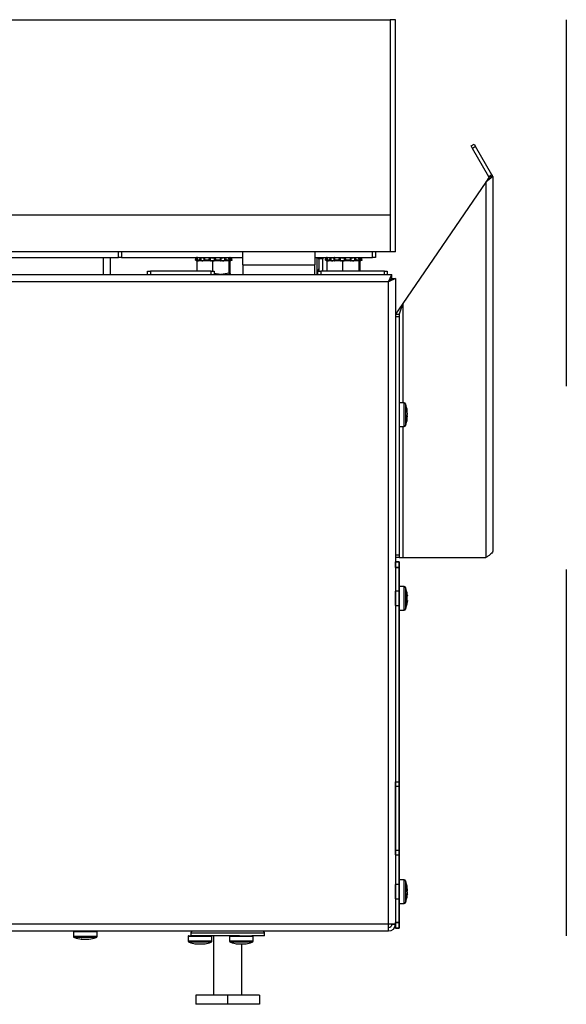
# Model space of a CAD drawing. Units: inches. Extents: x -33 to 110, y 11 to 38.
# Drawn here: x 102 to 110, y 11 to 24 of the extents above; entities that cross this region are included whole.
import ezdxf

# ---------------------------------------------------------------- set-up
doc = ezdxf.new("R2010")
doc.units = ezdxf.units.IN
doc.header["$MEASUREMENT"] = 0
doc.linetypes.add('DASHED', pattern=[0.75, 0.5, -0.25])

msp = doc.modelspace()

# ---------------------------------------------------------------- linework, layer by layer
at = {"ltscale": 15}
for p, q in [((88.793, 24.194), (107.528, 24.194)), ((107.528, 24.194), (107.528, 21.025)), ((107.603, 24.194), (107.528, 24.194)), ((107.603, 21.025), (107.603, 24.194)), ((108.633, 22.473), (108.674, 22.496)), ((108.653, 22.438), (108.633, 22.473)), ((108.694, 22.462), (108.653, 22.438)), ((108.876, 22.052), (108.653, 22.438)), ((108.674, 22.496), (108.694, 22.462)), ((108.917, 22.076), (108.694, 22.462)), ((108.93, 22.053), (108.832, 21.978)), ((108.883, 22.053), (108.832, 21.978)), ((108.917, 22.076), (108.876, 22.052)), ((108.883, 22.053), (108.926, 22.053)), ((108.926, 22.053), (108.93, 22.053)), ((108.93, 22.053), (108.93, 22.027)), ((108.832, 21.978), (107.702, 20.321)), ((108.832, 21.978), (108.832, 16.854)), ((108.93, 22.027), (108.93, 16.953)), ((107.528, 21.525), (88.653, 21.525)), ((107.528, 21.525), (107.528, 21.025)), ((107.528, 21.025), (85.153, 21.025)), ((107.528, 21.025), (88.653, 21.025)), ((103.825, 20.95), (103.825, 21.025)), ((103.864, 21.025), (103.864, 20.95)), ((105.518, 20.848), (105.518, 21.025)), ((106.502, 21.025), (106.502, 20.848)), ((107.289, 20.95), (107.289, 21.025)), ((107.329, 21.025), (107.329, 20.95)), ((107.603, 21.025), (107.528, 21.025)), ((101.541, 20.95), (103.825, 20.95)), ((103.615, 20.95), (103.615, 20.716)), ((103.713, 20.95), (103.713, 20.716)), ((103.864, 20.95), (103.825, 20.95)), ((103.864, 20.95), (105.518, 20.95)), ((104.884, 20.95), (104.874, 20.913)), ((104.874, 20.913), (104.876, 20.921)), ((104.874, 20.913), (104.912, 20.903)), ((104.874, 20.913), (104.874, 20.913)), ((104.887, 20.918), (104.885, 20.91)), ((104.885, 20.91), (104.887, 20.91)), ((104.887, 20.91), (104.887, 20.918)), ((104.895, 20.921), (104.893, 20.913)), ((104.896, 20.921), (104.894, 20.913)), ((104.931, 20.913), (104.894, 20.913)), ((104.903, 20.95), (104.896, 20.921)), ((104.898, 20.763), (104.898, 20.903)), ((105.11, 20.903), (104.898, 20.903)), ((104.901, 20.91), (104.899, 20.91)), ((104.9, 20.948), (104.904, 20.947)), ((104.931, 20.913), (104.932, 20.921)), ((104.932, 20.921), (104.939, 20.95)), ((104.947, 20.918), (104.945, 20.91)), ((104.945, 20.91), (104.947, 20.91)), ((104.947, 20.91), (104.947, 20.918)), ((104.951, 20.95), (104.951, 20.948)), ((104.992, 20.92), (104.991, 20.912)), ((104.994, 20.91), (104.992, 20.91)), ((104.994, 20.918), (104.996, 20.948)), ((104.997, 20.921), (104.996, 20.913)), ((105.061, 20.913), (104.996, 20.913)), ((105.001, 20.95), (104.997, 20.921)), ((105.061, 20.913), (105.062, 20.921)), ((105.062, 20.921), (105.064, 20.95)), ((105.074, 20.918), (105.073, 20.91)), ((105.073, 20.91), (105.074, 20.91)), ((105.076, 20.948), (105.074, 20.918)), ((105.074, 20.91), (105.074, 20.918)), ((105.11, 20.763), (105.11, 20.903)), ((105.335, 20.903), (105.11, 20.903)), ((105.136, 20.918), (105.135, 20.948)), ((105.136, 20.91), (105.136, 20.918)), ((105.136, 20.91), (105.136, 20.918)), ((105.136, 20.91), (105.136, 20.91)), ((105.145, 20.95), (105.147, 20.921)), ((105.147, 20.921), (105.147, 20.913)), ((105.215, 20.913), (105.147, 20.913)), ((105.214, 20.921), (105.212, 20.95)), ((105.215, 20.913), (105.214, 20.921)), ((105.218, 20.948), (105.22, 20.918)), ((105.221, 20.91), (105.22, 20.91)), ((105.222, 20.911), (105.221, 20.919)), ((105.273, 20.918), (105.269, 20.948)), ((105.273, 20.91), (105.273, 20.918)), ((105.274, 20.91), (105.273, 20.918)), ((105.273, 20.91), (105.274, 20.91)), ((105.282, 20.95), (105.287, 20.921)), ((105.287, 20.921), (105.289, 20.913)), ((105.335, 20.913), (105.289, 20.913)), ((105.333, 20.921), (105.326, 20.95)), ((105.331, 20.91), (105.33, 20.91)), ((105.335, 20.913), (105.333, 20.921)), ((105.336, 20.913), (105.334, 20.921)), ((105.335, 20.735), (105.335, 20.903)), ((105.349, 20.903), (105.335, 20.903)), ((105.336, 20.903), (105.374, 20.913)), ((105.345, 20.95), (105.345, 20.947)), ((105.354, 20.918), (105.348, 20.948)), ((105.349, 20.735), (105.349, 20.903)), ((105.354, 20.91), (105.354, 20.918)), ((105.356, 20.91), (105.354, 20.918)), ((105.354, 20.91), (105.356, 20.91)), ((105.358, 20.95), (105.366, 20.921)), ((105.374, 20.913), (105.364, 20.95)), ((105.366, 20.921), (105.368, 20.913)), ((105.374, 20.913), (105.368, 20.913)), ((105.518, 20.848), (105.518, 20.716)), ((105.518, 20.848), (106.502, 20.848)), ((106.502, 20.95), (107.289, 20.95)), ((106.502, 20.716), (106.502, 20.848)), ((106.535, 20.716), (106.535, 20.929)), ((106.562, 20.917), (106.545, 20.95)), ((106.562, 20.929), (106.562, 20.95)), ((106.562, 20.763), (106.562, 20.929)), ((106.61, 20.929), (106.562, 20.929)), ((106.61, 20.95), (106.61, 20.929)), ((106.61, 20.763), (106.61, 20.929)), ((106.655, 20.95), (106.645, 20.913)), ((106.645, 20.913), (106.684, 20.903)), ((106.646, 20.913), (106.645, 20.913)), ((106.646, 20.913), (106.648, 20.921)), ((106.659, 20.918), (106.657, 20.91)), ((106.657, 20.91), (106.659, 20.91)), ((106.659, 20.91), (106.659, 20.918)), ((106.667, 20.921), (106.665, 20.913)), ((106.668, 20.921), (106.666, 20.913)), ((106.702, 20.913), (106.666, 20.913)), ((106.675, 20.95), (106.668, 20.921)), ((106.67, 20.763), (106.67, 20.903)), ((106.882, 20.903), (106.67, 20.903)), ((106.673, 20.91), (106.671, 20.91)), ((106.672, 20.948), (106.675, 20.947)), ((106.702, 20.913), (106.704, 20.921)), ((106.704, 20.921), (106.71, 20.95)), ((106.718, 20.918), (106.717, 20.91)), ((106.717, 20.91), (106.718, 20.91)), ((106.718, 20.91), (106.718, 20.918)), ((106.723, 20.95), (106.723, 20.948)), ((106.764, 20.92), (106.763, 20.912)), ((106.765, 20.91), (106.764, 20.91)), ((106.765, 20.918), (106.768, 20.948)), ((106.769, 20.921), (106.768, 20.913)), ((106.833, 20.913), (106.768, 20.913)), ((106.772, 20.95), (106.769, 20.921)), ((106.833, 20.921), (106.836, 20.95)), ((106.833, 20.913), (106.833, 20.921)), ((106.847, 20.948), (106.845, 20.918)), ((106.845, 20.91), (106.845, 20.918)), ((106.845, 20.918), (106.845, 20.91)), ((106.845, 20.91), (106.845, 20.91)), ((106.882, 20.763), (106.882, 20.903)), ((107.107, 20.903), (106.882, 20.903)), ((106.907, 20.918), (106.906, 20.948)), ((106.907, 20.91), (106.907, 20.918)), ((106.907, 20.91), (106.907, 20.918)), ((106.907, 20.91), (106.907, 20.91)), ((106.917, 20.95), (106.918, 20.921)), ((106.918, 20.921), (106.918, 20.913)), ((106.987, 20.913), (106.918, 20.913)), ((106.986, 20.921), (106.984, 20.95)), ((106.987, 20.913), (106.986, 20.921)), ((106.99, 20.948), (106.992, 20.919)), ((106.993, 20.911), (106.992, 20.919)), ((106.993, 20.91), (106.992, 20.91)), ((107.045, 20.918), (107.041, 20.948)), ((107.045, 20.91), (107.045, 20.918)), ((107.046, 20.91), (107.045, 20.918)), ((107.045, 20.91), (107.046, 20.91)), ((107.053, 20.95), (107.059, 20.921)), ((107.059, 20.921), (107.06, 20.913)), ((107.106, 20.913), (107.06, 20.913)), ((107.104, 20.921), (107.098, 20.95)), ((107.103, 20.91), (107.101, 20.91)), ((107.106, 20.913), (107.104, 20.921)), ((107.108, 20.913), (107.106, 20.921)), ((107.107, 20.903), (107.145, 20.913)), ((107.107, 20.763), (107.107, 20.903)), ((107.121, 20.903), (107.107, 20.903)), ((107.116, 20.95), (107.117, 20.947)), ((107.125, 20.918), (107.119, 20.948)), ((107.121, 20.763), (107.121, 20.903)), ((107.125, 20.91), (107.125, 20.918)), ((107.127, 20.91), (107.125, 20.918)), ((107.125, 20.91), (107.127, 20.91)), ((107.13, 20.95), (107.137, 20.921)), ((107.145, 20.913), (107.136, 20.95)), ((107.137, 20.921), (107.139, 20.913)), ((107.145, 20.913), (107.139, 20.913)), ((107.329, 20.95), (107.289, 20.95)), ((85.824, 20.716), (107.552, 20.716)), ((104.221, 20.716), (104.221, 20.763)), ((104.221, 20.763), (104.261, 20.763)), ((105.087, 20.763), (104.261, 20.763)), ((104.261, 20.763), (104.261, 20.716)), ((105.087, 20.763), (105.127, 20.763)), ((105.087, 20.716), (105.087, 20.763)), ((105.127, 20.763), (105.127, 20.716)), ((105.215, 20.716), (105.127, 20.732)), ((105.335, 20.735), (105.223, 20.716)), ((105.349, 20.735), (105.342, 20.716)), ((106.544, 20.716), (106.544, 20.763)), ((106.544, 20.763), (106.583, 20.763)), ((107.45, 20.763), (106.583, 20.763)), ((106.583, 20.763), (106.583, 20.716)), ((107.45, 20.763), (107.489, 20.763)), ((107.45, 20.716), (107.45, 20.763)), ((107.489, 20.763), (107.489, 20.716)), ((107.505, 20.617), (107.552, 20.716)), ((107.552, 20.669), (107.552, 20.716)), ((107.505, 20.617), (85.871, 20.617)), ((107.505, 20.617), (107.552, 20.669)), ((107.603, 20.665), (107.505, 20.617)), ((107.556, 20.665), (107.505, 20.617)), ((107.505, 11.858), (107.505, 20.617)), ((107.556, 20.665), (107.603, 20.665)), ((107.603, 20.665), (107.603, 11.866)), ((107.702, 20.321), (107.603, 20.177)), ((107.702, 20.321), (107.65, 20.177)), ((107.702, 20.321), (107.702, 18.964)), ((107.603, 20.177), (107.65, 20.177)), ((107.65, 20.177), (107.65, 20.138)), ((107.65, 20.138), (107.603, 20.138)), ((107.65, 20.138), (107.65, 16.894)), ((107.721, 18.964), (107.658, 18.964)), ((107.658, 18.642), (107.658, 18.964)), ((107.721, 18.642), (107.721, 18.964)), ((107.74, 18.951), (107.74, 18.656)), ((107.658, 18.642), (107.721, 18.642)), ((107.702, 18.642), (107.702, 16.854)), ((107.603, 16.894), (107.65, 16.894)), ((107.65, 16.854), (107.603, 16.854)), ((107.603, 16.797), (107.65, 16.797)), ((107.603, 16.718), (107.603, 16.797)), ((107.65, 16.797), (107.603, 16.797)), ((107.603, 16.797), (107.603, 16.718)), ((107.65, 16.894), (107.65, 16.854)), ((107.65, 16.854), (107.702, 16.854)), ((107.65, 16.797), (107.65, 16.718)), ((107.65, 16.718), (107.65, 16.797)), ((107.702, 16.854), (108.832, 16.854)), ((107.65, 16.718), (107.603, 16.718)), ((107.603, 16.718), (107.603, 11.876)), ((107.603, 16.718), (107.65, 16.718)), ((107.65, 16.718), (107.65, 11.876)), ((107.65, 11.876), (107.65, 16.718)), ((107.603, 16.199), (107.603, 16.396)), ((107.603, 16.199), (107.603, 16.396)), ((107.603, 16.199), (107.603, 16.396)), ((107.65, 16.396), (107.603, 16.396)), ((107.65, 16.396), (107.603, 16.396)), ((107.65, 16.396), (107.603, 16.396)), ((107.65, 16.199), (107.65, 16.396)), ((107.65, 16.199), (107.65, 16.396)), ((107.65, 16.199), (107.65, 16.396)), ((107.721, 16.458), (107.658, 16.458)), ((107.658, 16.458), (107.658, 16.458)), ((107.658, 16.136), (107.658, 16.458)), ((107.721, 16.458), (107.721, 16.458)), ((107.721, 16.136), (107.721, 16.458)), ((107.74, 16.445), (107.74, 16.149)), ((107.603, 16.199), (107.65, 16.199)), ((107.603, 16.199), (107.65, 16.199)), ((107.603, 16.199), (107.65, 16.199)), ((107.658, 16.136), (107.721, 16.136)), ((107.603, 13.796), (107.603, 12.798)), ((107.603, 13.796), (107.65, 13.796)), ((107.603, 13.734), (107.603, 13.796)), ((107.603, 12.798), (107.603, 13.796)), ((107.603, 13.734), (107.65, 13.734)), ((107.603, 12.861), (107.603, 13.734)), ((107.603, 13.734), (107.603, 12.861)), ((107.65, 13.796), (107.65, 12.798)), ((107.65, 13.734), (107.65, 13.796)), ((107.65, 12.798), (107.65, 13.796)), ((107.65, 12.861), (107.65, 13.734)), ((107.65, 13.734), (107.65, 12.861)), ((107.603, 12.861), (107.65, 12.861)), ((107.603, 12.798), (107.603, 12.861)), ((107.603, 12.798), (107.65, 12.798)), ((107.65, 12.798), (107.65, 12.861)), ((107.603, 12.199), (107.603, 12.396)), ((107.603, 12.199), (107.603, 12.396)), ((107.603, 12.199), (107.603, 12.396)), ((107.65, 12.396), (107.603, 12.396)), ((107.65, 12.396), (107.603, 12.396)), ((107.65, 12.396), (107.603, 12.396)), ((107.65, 12.199), (107.65, 12.396)), ((107.65, 12.199), (107.65, 12.396)), ((107.65, 12.199), (107.65, 12.396)), ((107.721, 12.458), (107.658, 12.458)), ((107.658, 12.454), (107.658, 12.458)), ((107.658, 12.136), (107.658, 12.454)), ((107.721, 12.454), (107.721, 12.458)), ((107.721, 12.136), (107.721, 12.454)), ((107.74, 12.445), (107.74, 12.149)), ((107.603, 12.199), (107.65, 12.199)), ((107.603, 12.199), (107.65, 12.199)), ((107.603, 12.199), (107.65, 12.199)), ((107.658, 12.136), (107.721, 12.136)), ((85.871, 11.858), (107.505, 11.858)), ((107.505, 11.858), (107.603, 11.858)), ((107.505, 11.759), (107.505, 11.858)), ((107.556, 11.855), (107.603, 11.853)), ((107.556, 11.854), (107.603, 11.852)), ((107.603, 11.876), (107.65, 11.876)), ((107.603, 11.858), (107.603, 11.876)), ((107.603, 11.876), (107.603, 11.797)), ((107.65, 11.876), (107.603, 11.876)), ((107.603, 11.866), (107.603, 11.858)), ((107.603, 11.797), (107.603, 11.858)), ((107.65, 11.876), (107.65, 11.797)), ((107.65, 11.797), (107.65, 11.876)), ((107.505, 11.759), (85.871, 11.759)), ((103.21, 11.751), (103.21, 11.688)), ((103.21, 11.751), (103.358, 11.751)), ((103.358, 11.751), (103.532, 11.751)), ((103.532, 11.688), (103.532, 11.751)), ((104.785, 11.695), (104.819, 11.695)), ((104.81, 11.728), (104.81, 11.695)), ((105.564, 11.728), (104.81, 11.728)), ((105.476, 11.695), (104.819, 11.695)), ((105.12, 11.695), (105.12, 10.884)), ((105.476, 11.695), (105.643, 11.695)), ((105.816, 11.728), (105.564, 11.728)), ((105.816, 11.695), (105.643, 11.695)), ((105.816, 11.695), (105.816, 11.728)), ((107.65, 11.797), (107.603, 11.797)), ((107.603, 11.797), (107.65, 11.797)), ((103.21, 11.688), (103.358, 11.688)), ((103.359, 11.669), (103.223, 11.669)), ((103.358, 11.688), (103.532, 11.688)), ((103.519, 11.669), (103.359, 11.669)), ((104.777, 11.687), (104.777, 11.624)), ((104.777, 11.687), (105.099, 11.687)), ((104.777, 11.624), (105.099, 11.624)), ((105.085, 11.605), (104.79, 11.605)), ((105.099, 11.624), (105.099, 11.687)), ((105.339, 11.687), (105.339, 11.624)), ((105.339, 11.687), (105.661, 11.687)), ((105.339, 11.624), (105.661, 11.624)), ((105.648, 11.605), (105.353, 11.605)), ((105.505, 10.884), (105.505, 11.584)), ((105.661, 11.624), (105.661, 11.687)), ((104.878, 10.884), (104.878, 10.759)), ((105.313, 10.884), (104.878, 10.884)), ((105.313, 10.884), (105.313, 10.759)), ((105.748, 10.884), (105.313, 10.884)), ((105.748, 10.884), (105.748, 10.759)), ((105.313, 10.759), (104.878, 10.759)), ((105.748, 10.759), (105.313, 10.759))]:
    msp.add_line(p, q, dxfattribs=at)
at = {"linetype": 'DASHED', "ltscale": 10}
msp.add_line((109.93, 24.194), (109.93, 10.759), dxfattribs=at)
at = {"ltscale": 15, "flags": 128}
for points in [[(108.879, 22.047), (108.877, 22.049), (108.876, 22.052)], [(104.896, 20.921), (104.895, 20.921), (104.895, 20.921)], [(104.997, 20.921), (104.995, 20.921), (104.994, 20.921), (104.993, 20.92), (104.992, 20.92), (104.992, 20.92), (104.992, 20.92)], [(105.214, 20.921), (105.216, 20.921), (105.218, 20.921), (105.219, 20.92), (105.22, 20.92), (105.221, 20.92), (105.221, 20.919)], [(106.535, 20.929), (106.533, 20.944), (106.532, 20.95)], [(106.668, 20.921), (106.667, 20.921), (106.667, 20.921)], [(106.769, 20.921), (106.767, 20.921), (106.766, 20.921), (106.765, 20.92), (106.764, 20.92), (106.764, 20.92), (106.764, 20.92)], [(106.986, 20.921), (106.988, 20.921), (106.989, 20.921), (106.991, 20.92), (106.992, 20.92), (106.992, 20.92), (106.992, 20.919)], [(106.535, 20.756), (106.543, 20.767), (106.562, 20.802)], [(106.535, 20.73), (106.538, 20.732), (106.544, 20.737)], [(107.76, 16.344), (107.761, 16.345), (107.762, 16.346), (107.762, 16.346), (107.763, 16.347), (107.763, 16.347)], [(107.763, 16.338), (107.763, 16.337), (107.763, 16.333)], [(107.763, 16.326), (107.763, 16.327), (107.763, 16.333)], [(107.763, 16.268), (107.763, 16.267), (107.763, 16.261)], [(107.763, 16.256), (107.763, 16.257), (107.763, 16.261)], [(107.76, 16.25), (107.761, 16.249), (107.762, 16.249), (107.762, 16.248), (107.763, 16.247), (107.762, 16.246), (107.762, 16.246), (107.761, 16.245), (107.76, 16.244)], [(107.762, 12.326), (107.763, 12.334), (107.762, 12.34)], [(107.763, 12.332), (107.763, 12.331), (107.762, 12.325)], [(107.762, 12.255), (107.763, 12.263), (107.762, 12.269)], [(107.763, 12.262), (107.763, 12.261), (107.762, 12.255)], [(103.324, 11.649), (103.324, 11.649), (103.323, 11.648), (103.322, 11.647), (103.321, 11.647), (103.32, 11.647), (103.319, 11.648), (103.318, 11.649), (103.317, 11.65)], [(105.505, 11.583), (105.515, 11.583), (105.525, 11.583)], [(105.55, 11.583), (105.55, 11.583), (105.55, 11.583)], [(105.553, 11.583), (105.565, 11.585), (105.566, 11.585)]]:
    msp.add_lwpolyline(points, dxfattribs=at)
at = {"ltscale": 225}
for centre, radius, start, end in [((108.832, 22.027), 0.0984, 15.5423, 30), ((104.853, 20.802), 0.121, 73.7615, 78.9439), ((104.931, 20.874), 0.0471, 70.8517, 88.3902), ((105.064, 20.9), 0.0205, 60.3426, 95.7111), ((105.144, 20.907), 0.0141, 80.0552, 126.7277), ((105.287, 20.88), 0.0407, 90.175, 110.5454), ((105.333, 20.919), 0.00173, 50.2623, 106.5155), ((105.374, 20.85), 0.0711, 97.1663, 107.106), ((106.625, 20.802), 0.121, 73.7615, 78.9439), ((106.703, 20.874), 0.0471, 70.8517, 88.3902), ((106.835, 20.9), 0.0205, 60.3426, 95.7111), ((106.916, 20.907), 0.0141, 80.0552, 126.7277), ((107.059, 20.88), 0.0407, 90.175, 110.5454), ((107.105, 20.919), 0.00173, 50.2623, 106.5155), ((107.146, 20.85), 0.0711, 97.1663, 107.106), ((107.658, 18.956), 0.008, 90, 180), ((107.721, 18.944), 0.02, 19.4983, 90), ((107.323, 18.803), 0.442, 6.781, 19.4983), ((107.724, 18.851), 0.0381, 348.188, 22.2798), ((107.36, 18.818), 0.403, 353.1774, 6.8226), ((107.323, 18.803), 0.442, 340.5017, 353.219), ((107.724, 18.755), 0.0385, 353.478, 22.1629), ((107.36, 18.789), 0.403, 356.3536, 2.0614), ((107.658, 18.65), 0.008, 180, 270), ((107.721, 18.662), 0.02, 270, 340.5017), ((107.658, 16.45), 0.008, 90, 180), ((107.721, 16.438), 0.02, 19.4983, 90), ((107.323, 16.297), 0.442, 6.4988, 19.4983), ((107.324, 16.3), 0.438, 359.64, 6.5408), ((107.324, 16.294), 0.438, 353.4592, 6.5408), ((107.631, 16.339), 0.132, 353.1246, 3.1854), ((107.454, 16.324), 0.308, 357.4467, 1.3725), ((107.454, 16.27), 0.308, 356.0593, 2.0854), ((107.631, 16.255), 0.132, 356.8082, 2.0998), ((107.658, 16.144), 0.008, 180, 270), ((107.721, 16.156), 0.02, 270, 340.5017), ((107.323, 16.297), 0.442, 340.5017, 353.5012), ((107.658, 12.45), 0.008, 90, 180), ((107.721, 12.438), 0.02, 19.4983, 90), ((107.323, 12.297), 0.442, 6.6646, 19.4983), ((107.323, 12.297), 0.442, 340.5017, 353.3354), ((107.738, 12.346), 0.0245, 332.1591, 6.0942), ((107.346, 12.286), 0.417, 353.2936, 6.7064), ((107.738, 12.248), 0.0242, 332.0663, 13.8071), ((107.694, 12.343), 0.0682, 353.3652, 1.4431), ((107.391, 12.317), 0.372, 359.38, 2.8419), ((107.346, 12.308), 0.417, 357.8047, 3.3886), ((107.391, 12.277), 0.372, 357.1581, 0.62), ((107.694, 12.251), 0.0682, 358.5569, 6.6348), ((107.658, 12.144), 0.008, 180, 270), ((107.721, 12.156), 0.02, 270, 340.5017), ((107.505, 11.858), 0.0512, 270, 356.5602), ((107.505, 11.858), 0.0984, 270, 356.5602), ((107.505, 11.858), 0.0512, 357.5684, 0), ((107.505, 11.866), 0.0984, 357.5684, 0), ((107.505, 11.858), 0.0984, 357.5684, 0), ((103.218, 11.751), 0.008, 90, 180), ((103.524, 11.751), 0.008, 0, 90), ((104.785, 11.687), 0.008, 90, 180), ((104.841, 11.728), 0.0312, 90, 180), ((105.091, 11.687), 0.008, 0, 90), ((105.347, 11.687), 0.008, 90, 180), ((105.653, 11.687), 0.008, 0, 90), ((105.785, 11.728), 0.0312, 0, 90), ((103.23, 11.688), 0.02, 180, 250.5017), ((103.371, 12.087), 0.442, 250.5017, 263.4915), ((103.367, 12.084), 0.437, 263.4495, 276.5505), ((103.375, 12.084), 0.437, 269.4926, 275.6034), ((103.421, 11.652), 0.00466, 203.0647, 268.5105), ((103.371, 12.087), 0.442, 276.5085, 289.4983), ((103.512, 11.688), 0.02, 289.4983, 0), ((104.797, 11.624), 0.02, 180, 250.5017), ((104.938, 12.023), 0.442, 250.5017, 261.3105), ((104.9, 11.778), 0.195, 260.1797, 279.8203), ((104.899, 11.759), 0.176, 261.2325, 270.2146), ((104.905, 11.83), 0.247, 269.4863, 278.718), ((104.906, 11.849), 0.266, 269.3178, 277.1237), ((104.971, 11.83), 0.247, 261.2802, 278.7198), ((104.969, 11.849), 0.266, 262.8763, 270.6822), ((104.975, 11.778), 0.195, 269.4256, 279.817), ((104.977, 11.759), 0.176, 269.7855, 278.7674), ((104.938, 12.023), 0.442, 278.6895, 289.4983), ((105.079, 11.624), 0.02, 289.4983, 0), ((105.359, 11.624), 0.02, 180, 250.5017), ((105.5, 12.023), 0.442, 250.5017, 262.08), ((105.472, 11.879), 0.296, 262.0434, 277.9566), ((105.459, 11.728), 0.145, 258.6326, 271.4726), ((105.529, 11.879), 0.296, 265.4245, 270.3571), ((105.541, 11.728), 0.145, 258.6127, 277.9268), ((105.548, 11.622), 0.0386, 266.5814, 280.755), ((105.5, 12.023), 0.442, 277.92, 289.4983), ((105.641, 11.624), 0.02, 289.4983, 0)]:
    msp.add_arc(centre, radius, start, end, dxfattribs=at)
at = {"ltscale": 15}
for points, knots in [([(104.885, 20.91), (104.884, 20.911), (104.882, 20.911), (104.879, 20.912), (104.876, 20.913), (104.875, 20.913), (104.874, 20.913), (104.874, 20.913)], [0, 0, 0, 0, 0.209349, 0.418698, 0.628046, 0.83739, 1, 1, 1, 1]), ([(104.876, 20.921), (104.877, 20.923), (104.878, 20.928), (104.88, 20.935), (104.882, 20.943), (104.884, 20.948), (104.884, 20.95)], [0, 0, 0, 0, 0.2498976, 0.4998357, 0.749897, 1, 1, 1, 1]), ([(104.884, 20.95), (104.884, 20.95), (104.885, 20.95), (104.887, 20.95), (104.889, 20.949), (104.892, 20.948), (104.893, 20.948), (104.893, 20.948)], [0, 0, 0, 0, 0.237153, 0.474307, 0.711427, 0.948345, 1, 1, 1, 1]), ([(104.893, 20.948), (104.893, 20.945), (104.892, 20.941), (104.89, 20.933), (104.889, 20.926), (104.888, 20.921), (104.887, 20.918)], [0, 0, 0, 0, 0.249942, 0.499907, 0.749942, 1, 1, 1, 1]), ([(104.887, 20.91), (104.891, 20.909), (104.898, 20.907), (104.908, 20.904), (104.913, 20.903), (104.915, 20.903)], [0, 0, 0, 0, 0.343555, 0.687645, 1, 1, 1, 1]), ([(104.9, 20.948), (104.899, 20.948), (104.897, 20.949), (104.894, 20.949), (104.891, 20.95), (104.89, 20.95), (104.89, 20.95), (104.89, 20.95)], [0, 0, 0, 0, 0.236657, 0.473307, 0.710146, 0.947222, 1, 1, 1, 1]), ([(104.902, 20.946), (104.902, 20.946), (104.9, 20.946), (104.898, 20.947), (104.896, 20.947), (104.894, 20.948), (104.893, 20.948), (104.893, 20.948)], [0, 0, 0, 0, 0.136474, 0.416649, 0.702521, 0.990328, 1, 1, 1, 1]), ([(104.894, 20.913), (104.894, 20.913), (104.893, 20.913), (104.893, 20.912), (104.895, 20.912), (104.897, 20.911), (104.899, 20.91), (104.899, 20.91)], [0, 0, 0, 0, 0.2093493, 0.418699, 0.6280417, 0.8373864, 1, 1, 1, 1]), ([(104.921, 20.903), (104.921, 20.903), (104.92, 20.903), (104.919, 20.904), (104.919, 20.904), (104.917, 20.904), (104.916, 20.905), (104.915, 20.906), (104.913, 20.906), (104.911, 20.907), (104.909, 20.907), (104.907, 20.908), (104.904, 20.909), (104.902, 20.909), (104.901, 20.91)], [0, 0, 0, 0, 0.1212141, 0.1827339, 0.2445068, 0.3233522, 0.402714, 0.4836719, 0.5651682, 0.6472046, 0.7297844, 0.8140574, 0.8989079, 1, 1, 1, 1]), ([(104.945, 20.91), (104.945, 20.91), (104.944, 20.911), (104.942, 20.911), (104.941, 20.912), (104.939, 20.912), (104.937, 20.912), (104.936, 20.912), (104.934, 20.913), (104.933, 20.913), (104.932, 20.913), (104.931, 20.913), (104.931, 20.913)], [0, 0, 0, 0, 0.103202, 0.209398, 0.3126, 0.418795, 0.521997, 0.628192, 0.731391, 0.837584, 0.918096, 1, 1, 1, 1]), ([(104.939, 20.95), (104.94, 20.95), (104.941, 20.95), (104.944, 20.95), (104.948, 20.949), (104.95, 20.948), (104.951, 20.948), (104.951, 20.948)], [0, 0, 0, 0, 0.237153, 0.474307, 0.711427, 0.948345, 1, 1, 1, 1]), ([(104.951, 20.948), (104.951, 20.945), (104.95, 20.941), (104.949, 20.933), (104.948, 20.926), (104.947, 20.921), (104.947, 20.918)], [0, 0, 0, 0, 0.2499416, 0.4999069, 0.749942, 1, 1, 1, 1]), ([(104.947, 20.91), (104.947, 20.909), (104.949, 20.909), (104.951, 20.908), (104.953, 20.908), (104.956, 20.907), (104.958, 20.906), (104.961, 20.906), (104.964, 20.905), (104.967, 20.904), (104.97, 20.904), (104.974, 20.903), (104.975, 20.903), (104.976, 20.903)], [0, 0, 0, 0, 0.084248, 0.169069, 0.255701, 0.342964, 0.427443, 0.512521, 0.599517, 0.68719, 0.841977, 0.920453, 1, 1, 1, 1]), ([(104.996, 20.943), (104.996, 20.943), (104.995, 20.942), (104.993, 20.942), (104.989, 20.942), (104.985, 20.942), (104.981, 20.942), (104.976, 20.942), (104.971, 20.943), (104.966, 20.944), (104.961, 20.945), (104.956, 20.947), (104.953, 20.947), (104.951, 20.948), (104.951, 20.948)], [0, 0, 0, 0, 0.0264636, 0.1236792, 0.2239215, 0.3177761, 0.4143982, 0.507618, 0.6034227, 0.6989231, 0.7969902, 0.8963046, 0.9983129, 1, 1, 1, 1]), ([(104.996, 20.913), (104.995, 20.913), (104.993, 20.913), (104.991, 20.912), (104.991, 20.912), (104.991, 20.911), (104.992, 20.91), (104.992, 20.91)], [0, 0, 0, 0, 0.209349, 0.418699, 0.628042, 0.837386, 1, 1, 1, 1]), ([(104.996, 20.903), (104.997, 20.903), (104.999, 20.904), (104.999, 20.907), (104.995, 20.909), (104.994, 20.91)], [0, 0, 0, 0, 0.325685, 0.652908, 1, 1, 1, 1]), ([(104.996, 20.948), (104.996, 20.948), (104.996, 20.949), (104.996, 20.949), (104.998, 20.95), (104.999, 20.95), (105.001, 20.95), (105.001, 20.95)], [0, 0, 0, 0, 0.2366571, 0.4733068, 0.7101462, 0.9472217, 1, 1, 1, 1]), ([(105.073, 20.91), (105.073, 20.911), (105.072, 20.911), (105.07, 20.912), (105.067, 20.913), (105.064, 20.913), (105.062, 20.913), (105.061, 20.913)], [0, 0, 0, 0, 0.209349, 0.418698, 0.628046, 0.83739, 1, 1, 1, 1]), ([(105.064, 20.95), (105.065, 20.95), (105.067, 20.95), (105.071, 20.95), (105.073, 20.949), (105.075, 20.948), (105.075, 20.948), (105.076, 20.948)], [0, 0, 0, 0, 0.237153, 0.474307, 0.711427, 0.948345, 1, 1, 1, 1]), ([(105.074, 20.91), (105.075, 20.909), (105.077, 20.907), (105.084, 20.904), (105.091, 20.903), (105.094, 20.903)], [0, 0, 0, 0, 0.343608, 0.687697, 1, 1, 1, 1]), ([(105.135, 20.948), (105.134, 20.947), (105.133, 20.946), (105.128, 20.944), (105.119, 20.942), (105.109, 20.942), (105.099, 20.942), (105.089, 20.943), (105.081, 20.945), (105.077, 20.947), (105.076, 20.948), (105.076, 20.948)], [0, 0, 0, 0, 0.062895, 0.204412, 0.343188, 0.476348, 0.604828, 0.732354, 0.862958, 0.998789, 1, 1, 1, 1]), ([(105.119, 20.903), (105.122, 20.903), (105.128, 20.904), (105.134, 20.907), (105.135, 20.909), (105.136, 20.91)], [0, 0, 0, 0, 0.3256846, 0.6529077, 1, 1, 1, 1]), ([(105.135, 20.948), (105.135, 20.948), (105.136, 20.949), (105.138, 20.949), (105.141, 20.95), (105.144, 20.95), (105.145, 20.95), (105.145, 20.95)], [0, 0, 0, 0, 0.236657, 0.473307, 0.710146, 0.947222, 1, 1, 1, 1]), ([(105.147, 20.913), (105.145, 20.913), (105.143, 20.913), (105.14, 20.912), (105.138, 20.912), (105.136, 20.911), (105.136, 20.91), (105.136, 20.91)], [0, 0, 0, 0, 0.209349, 0.418699, 0.628042, 0.837386, 1, 1, 1, 1]), ([(105.212, 20.95), (105.213, 20.95), (105.215, 20.95), (105.217, 20.95), (105.218, 20.949), (105.218, 20.948), (105.218, 20.948), (105.218, 20.948)], [0, 0, 0, 0, 0.237153, 0.474307, 0.711427, 0.948345, 1, 1, 1, 1]), ([(105.221, 20.91), (105.221, 20.911), (105.222, 20.911), (105.222, 20.912), (105.22, 20.913), (105.218, 20.913), (105.216, 20.913), (105.215, 20.913)], [0, 0, 0, 0, 0.209349, 0.418698, 0.628046, 0.83739, 1, 1, 1, 1]), ([(105.22, 20.91), (105.22, 20.909), (105.218, 20.908), (105.217, 20.906), (105.219, 20.904), (105.222, 20.903), (105.223, 20.903)], [0, 0, 0, 0, 0.115981, 0.461873, 0.805337, 1, 1, 1, 1]), ([(105.269, 20.948), (105.268, 20.947), (105.263, 20.946), (105.255, 20.944), (105.244, 20.942), (105.234, 20.942), (105.226, 20.942), (105.22, 20.943), (105.218, 20.945), (105.218, 20.945)], [0, 0, 0, 0, 0.072954, 0.236932, 0.397732, 0.552025, 0.700895, 0.848664, 1, 1, 1, 1]), ([(105.245, 20.903), (105.248, 20.903), (105.255, 20.904), (105.266, 20.907), (105.271, 20.909), (105.273, 20.91)], [0, 0, 0, 0, 0.325685, 0.652908, 1, 1, 1, 1]), ([(105.269, 20.948), (105.27, 20.948), (105.272, 20.949), (105.275, 20.949), (105.278, 20.95), (105.281, 20.95), (105.282, 20.95), (105.282, 20.95)], [0, 0, 0, 0, 0.236657, 0.473307, 0.710146, 0.947222, 1, 1, 1, 1]), ([(105.289, 20.913), (105.288, 20.913), (105.286, 20.913), (105.282, 20.912), (105.279, 20.912), (105.276, 20.911), (105.275, 20.91), (105.274, 20.91)], [0, 0, 0, 0, 0.209349, 0.418699, 0.628042, 0.837386, 1, 1, 1, 1]), ([(105.33, 20.91), (105.327, 20.909), (105.321, 20.907), (105.315, 20.904), (105.314, 20.903), (105.314, 20.903)], [0, 0, 0, 0, 0.343625, 0.687713, 1, 1, 1, 1]), ([(105.324, 20.903), (105.327, 20.903), (105.332, 20.904), (105.343, 20.907), (105.35, 20.909), (105.354, 20.91)], [0, 0, 0, 0, 0.325685, 0.652908, 1, 1, 1, 1]), ([(105.348, 20.948), (105.346, 20.947), (105.341, 20.946), (105.334, 20.944), (105.329, 20.944), (105.328, 20.943)], [0, 0, 0, 0, 0.229792, 0.748128, 1, 1, 1, 1]), ([(105.331, 20.91), (105.332, 20.911), (105.334, 20.911), (105.336, 20.912), (105.336, 20.913), (105.336, 20.913), (105.335, 20.913), (105.335, 20.913)], [0, 0, 0, 0, 0.209349, 0.418698, 0.628046, 0.83739, 1, 1, 1, 1]), ([(105.341, 20.948), (105.342, 20.948), (105.343, 20.949), (105.345, 20.949), (105.346, 20.95), (105.345, 20.95), (105.345, 20.95), (105.345, 20.95)], [0, 0, 0, 0, 0.2366571, 0.4733068, 0.7101462, 0.9472217, 1, 1, 1, 1]), ([(105.348, 20.948), (105.349, 20.948), (105.351, 20.949), (105.354, 20.949), (105.356, 20.95), (105.357, 20.95), (105.358, 20.95), (105.358, 20.95)], [0, 0, 0, 0, 0.2366571, 0.4733068, 0.7101462, 0.9472217, 1, 1, 1, 1]), ([(105.368, 20.913), (105.367, 20.913), (105.367, 20.913), (105.364, 20.912), (105.361, 20.912), (105.358, 20.911), (105.356, 20.91), (105.356, 20.91)], [0, 0, 0, 0, 0.209349, 0.418699, 0.628042, 0.837386, 1, 1, 1, 1]), ([(106.657, 20.91), (106.655, 20.911), (106.653, 20.911), (106.65, 20.912), (106.648, 20.913), (106.646, 20.913), (106.646, 20.913), (106.646, 20.913)], [0, 0, 0, 0, 0.2093492, 0.4186984, 0.6280465, 0.8373904, 1, 1, 1, 1]), ([(106.648, 20.921), (106.649, 20.923), (106.65, 20.928), (106.652, 20.935), (106.654, 20.943), (106.655, 20.948), (106.656, 20.95)], [0, 0, 0, 0, 0.249898, 0.499836, 0.749897, 1, 1, 1, 1]), ([(106.656, 20.95), (106.656, 20.95), (106.656, 20.95), (106.658, 20.95), (106.661, 20.949), (106.663, 20.948), (106.665, 20.948), (106.665, 20.948)], [0, 0, 0, 0, 0.237153, 0.474307, 0.711427, 0.948345, 1, 1, 1, 1]), ([(106.665, 20.948), (106.664, 20.945), (106.663, 20.941), (106.662, 20.933), (106.66, 20.926), (106.659, 20.921), (106.659, 20.918)], [0, 0, 0, 0, 0.249942, 0.499907, 0.749942, 1, 1, 1, 1]), ([(106.659, 20.91), (106.662, 20.909), (106.67, 20.907), (106.68, 20.904), (106.684, 20.903), (106.687, 20.903)], [0, 0, 0, 0, 0.343555, 0.687645, 1, 1, 1, 1]), ([(106.672, 20.948), (106.671, 20.948), (106.668, 20.949), (106.665, 20.949), (106.663, 20.95), (106.662, 20.95), (106.662, 20.95), (106.661, 20.95)], [0, 0, 0, 0, 0.236657, 0.473307, 0.710146, 0.947222, 1, 1, 1, 1]), ([(106.674, 20.946), (106.673, 20.946), (106.672, 20.946), (106.67, 20.947), (106.667, 20.947), (106.666, 20.948), (106.665, 20.948), (106.665, 20.948)], [0, 0, 0, 0, 0.136474, 0.416649, 0.702521, 0.990328, 1, 1, 1, 1]), ([(106.666, 20.913), (106.665, 20.913), (106.665, 20.913), (106.665, 20.912), (106.666, 20.912), (106.669, 20.911), (106.67, 20.91), (106.671, 20.91)], [0, 0, 0, 0, 0.209349, 0.418699, 0.628042, 0.837386, 1, 1, 1, 1]), ([(106.693, 20.903), (106.692, 20.903), (106.692, 20.903), (106.691, 20.904), (106.69, 20.904), (106.689, 20.904), (106.688, 20.905), (106.686, 20.906), (106.684, 20.906), (106.683, 20.907), (106.681, 20.907), (106.678, 20.908), (106.676, 20.909), (106.674, 20.909), (106.673, 20.91)], [0, 0, 0, 0, 0.121214, 0.182734, 0.244507, 0.323352, 0.402714, 0.483672, 0.565168, 0.647205, 0.729784, 0.814057, 0.898908, 1, 1, 1, 1]), ([(106.717, 20.91), (106.716, 20.91), (106.715, 20.911), (106.714, 20.911), (106.712, 20.912), (106.711, 20.912), (106.709, 20.912), (106.707, 20.912), (106.706, 20.913), (106.704, 20.913), (106.703, 20.913), (106.703, 20.913), (106.702, 20.913)], [0, 0, 0, 0, 0.103202, 0.209398, 0.3126, 0.418795, 0.521997, 0.628192, 0.731391, 0.837584, 0.918096, 1, 1, 1, 1]), ([(106.71, 20.95), (106.711, 20.95), (106.713, 20.95), (106.716, 20.95), (106.719, 20.949), (106.722, 20.948), (106.723, 20.948), (106.723, 20.948)], [0, 0, 0, 0, 0.237153, 0.474307, 0.711427, 0.948345, 1, 1, 1, 1]), ([(106.723, 20.948), (106.723, 20.945), (106.722, 20.941), (106.721, 20.933), (106.719, 20.926), (106.719, 20.921), (106.718, 20.918)], [0, 0, 0, 0, 0.249942, 0.499907, 0.749942, 1, 1, 1, 1]), ([(106.718, 20.91), (106.719, 20.909), (106.72, 20.909), (106.722, 20.908), (106.725, 20.908), (106.727, 20.907), (106.73, 20.906), (106.732, 20.906), (106.735, 20.905), (106.739, 20.904), (106.742, 20.904), (106.745, 20.903), (106.747, 20.903), (106.748, 20.903)], [0, 0, 0, 0, 0.084248, 0.169069, 0.255701, 0.342964, 0.427443, 0.512521, 0.599517, 0.68719, 0.841977, 0.920453, 1, 1, 1, 1]), ([(106.768, 20.943), (106.767, 20.943), (106.767, 20.942), (106.764, 20.942), (106.761, 20.942), (106.757, 20.942), (106.753, 20.942), (106.748, 20.942), (106.743, 20.943), (106.738, 20.944), (106.733, 20.945), (106.728, 20.947), (106.725, 20.947), (106.723, 20.948), (106.723, 20.948)], [0, 0, 0, 0, 0.026464, 0.123679, 0.223922, 0.317776, 0.414398, 0.507618, 0.603423, 0.698923, 0.79699, 0.896305, 0.998313, 1, 1, 1, 1]), ([(106.768, 20.913), (106.767, 20.913), (106.765, 20.913), (106.763, 20.912), (106.762, 20.912), (106.763, 20.911), (106.764, 20.91), (106.764, 20.91)], [0, 0, 0, 0, 0.209349, 0.418699, 0.628042, 0.837386, 1, 1, 1, 1]), ([(106.767, 20.903), (106.769, 20.903), (106.771, 20.904), (106.77, 20.907), (106.767, 20.909), (106.765, 20.91)], [0, 0, 0, 0, 0.325685, 0.652908, 1, 1, 1, 1]), ([(106.768, 20.948), (106.768, 20.948), (106.767, 20.949), (106.768, 20.949), (106.769, 20.95), (106.771, 20.95), (106.772, 20.95), (106.772, 20.95)], [0, 0, 0, 0, 0.236657, 0.473307, 0.710146, 0.947222, 1, 1, 1, 1]), ([(106.845, 20.91), (106.845, 20.911), (106.844, 20.911), (106.842, 20.912), (106.839, 20.913), (106.836, 20.913), (106.834, 20.913), (106.833, 20.913)], [0, 0, 0, 0, 0.209349, 0.418698, 0.628046, 0.83739, 1, 1, 1, 1]), ([(106.836, 20.95), (106.837, 20.95), (106.839, 20.95), (106.842, 20.95), (106.845, 20.949), (106.847, 20.948), (106.847, 20.948), (106.847, 20.948)], [0, 0, 0, 0, 0.2371533, 0.4743071, 0.7114274, 0.9483449, 1, 1, 1, 1]), ([(106.845, 20.91), (106.846, 20.909), (106.849, 20.907), (106.856, 20.904), (106.862, 20.903), (106.866, 20.903)], [0, 0, 0, 0, 0.343608, 0.687697, 1, 1, 1, 1]), ([(106.906, 20.948), (106.906, 20.947), (106.904, 20.946), (106.9, 20.944), (106.891, 20.942), (106.881, 20.942), (106.87, 20.942), (106.86, 20.943), (106.852, 20.945), (106.849, 20.947), (106.847, 20.948), (106.847, 20.948)], [0, 0, 0, 0, 0.062895, 0.204412, 0.343188, 0.476348, 0.604828, 0.732354, 0.862958, 0.998789, 1, 1, 1, 1]), ([(106.891, 20.903), (106.894, 20.903), (106.9, 20.904), (106.906, 20.907), (106.907, 20.909), (106.907, 20.91)], [0, 0, 0, 0, 0.3256846, 0.6529077, 1, 1, 1, 1]), ([(106.906, 20.948), (106.907, 20.948), (106.908, 20.949), (106.91, 20.949), (106.913, 20.95), (106.915, 20.95), (106.917, 20.95), (106.917, 20.95)], [0, 0, 0, 0, 0.2366571, 0.4733068, 0.7101462, 0.9472217, 1, 1, 1, 1]), ([(106.918, 20.913), (106.917, 20.913), (106.915, 20.913), (106.912, 20.912), (106.909, 20.912), (106.908, 20.911), (106.908, 20.91), (106.907, 20.91)], [0, 0, 0, 0, 0.209349, 0.418699, 0.628042, 0.837386, 1, 1, 1, 1]), ([(106.984, 20.95), (106.985, 20.95), (106.987, 20.95), (106.989, 20.95), (106.99, 20.949), (106.99, 20.948), (106.99, 20.948), (106.99, 20.948)], [0, 0, 0, 0, 0.237153, 0.474307, 0.711427, 0.948345, 1, 1, 1, 1]), ([(106.993, 20.91), (106.993, 20.911), (106.994, 20.911), (106.993, 20.912), (106.992, 20.913), (106.99, 20.913), (106.988, 20.913), (106.987, 20.913)], [0, 0, 0, 0, 0.209349, 0.418698, 0.628046, 0.83739, 1, 1, 1, 1]), ([(107.041, 20.948), (107.039, 20.947), (107.035, 20.946), (107.027, 20.944), (107.016, 20.942), (107.006, 20.942), (106.997, 20.942), (106.991, 20.943), (106.99, 20.945), (106.989, 20.945)], [0, 0, 0, 0, 0.072954, 0.236932, 0.397732, 0.552025, 0.700895, 0.848664, 1, 1, 1, 1]), ([(106.992, 20.91), (106.991, 20.909), (106.989, 20.908), (106.988, 20.906), (106.99, 20.904), (106.993, 20.903), (106.995, 20.903)], [0, 0, 0, 0, 0.115981, 0.461873, 0.805337, 1, 1, 1, 1]), ([(107.016, 20.903), (107.02, 20.903), (107.027, 20.904), (107.037, 20.907), (107.042, 20.909), (107.045, 20.91)], [0, 0, 0, 0, 0.325685, 0.652908, 1, 1, 1, 1]), ([(107.041, 20.948), (107.041, 20.948), (107.043, 20.949), (107.047, 20.949), (107.05, 20.95), (107.052, 20.95), (107.053, 20.95), (107.053, 20.95)], [0, 0, 0, 0, 0.236657, 0.473307, 0.710146, 0.947222, 1, 1, 1, 1]), ([(107.06, 20.913), (107.059, 20.913), (107.057, 20.913), (107.054, 20.912), (107.051, 20.912), (107.048, 20.911), (107.047, 20.91), (107.046, 20.91)], [0, 0, 0, 0, 0.209349, 0.418699, 0.628042, 0.837386, 1, 1, 1, 1]), ([(107.101, 20.91), (107.098, 20.909), (107.092, 20.907), (107.087, 20.904), (107.086, 20.903), (107.086, 20.903)], [0, 0, 0, 0, 0.343625, 0.687713, 1, 1, 1, 1]), ([(107.096, 20.903), (107.098, 20.903), (107.104, 20.904), (107.115, 20.907), (107.122, 20.909), (107.125, 20.91)], [0, 0, 0, 0, 0.3256846, 0.6529077, 1, 1, 1, 1]), ([(107.119, 20.948), (107.118, 20.947), (107.112, 20.946), (107.105, 20.944), (107.101, 20.944), (107.099, 20.943)], [0, 0, 0, 0, 0.229792, 0.748128, 1, 1, 1, 1]), ([(107.103, 20.91), (107.104, 20.911), (107.106, 20.911), (107.107, 20.912), (107.108, 20.913), (107.108, 20.913), (107.107, 20.913), (107.106, 20.913)], [0, 0, 0, 0, 0.209349, 0.418698, 0.628046, 0.83739, 1, 1, 1, 1]), ([(107.113, 20.948), (107.113, 20.948), (107.115, 20.949), (107.117, 20.949), (107.117, 20.95), (107.117, 20.95), (107.116, 20.95), (107.116, 20.95)], [0, 0, 0, 0, 0.236657, 0.473307, 0.710146, 0.947222, 1, 1, 1, 1]), ([(107.119, 20.948), (107.12, 20.948), (107.123, 20.949), (107.126, 20.949), (107.128, 20.95), (107.129, 20.95), (107.129, 20.95), (107.13, 20.95)], [0, 0, 0, 0, 0.236657, 0.473307, 0.710146, 0.947222, 1, 1, 1, 1]), ([(107.139, 20.913), (107.139, 20.913), (107.138, 20.913), (107.136, 20.912), (107.133, 20.912), (107.13, 20.911), (107.128, 20.91), (107.127, 20.91)], [0, 0, 0, 0, 0.209349, 0.418699, 0.628042, 0.837386, 1, 1, 1, 1]), ([(105.342, 20.716), (105.342, 20.716), (105.34, 20.716), (105.337, 20.726), (105.335, 20.735)], [0, 0, 0, 0, 0.070207, 1, 1, 1, 1]), ([(107.556, 11.855), (107.556, 11.855), (107.556, 11.855), (107.556, 11.855), (107.556, 11.855), (107.556, 11.854), (107.556, 11.854)], [0, 0, 0, 0, 0.225668, 0.471579, 0.732044, 1, 1, 1, 1])]:
    msp.add_open_spline(points, degree=3, knots=knots, dxfattribs=at)
for points in [[(108.93, 16.953), (108.928, 16.945), (108.925, 16.928), (108.903, 16.904), (108.87, 16.879), (108.844, 16.863), (108.832, 16.854)], [(107.603, 11.862), (107.603, 11.861), (107.603, 11.859), (107.603, 11.858)], [(107.603, 11.852), (107.603, 11.852), (107.603, 11.852), (107.603, 11.853)]]:
    msp.add_open_spline(points, degree=3, dxfattribs=at)

doc.saveas('drawing.dxf')
